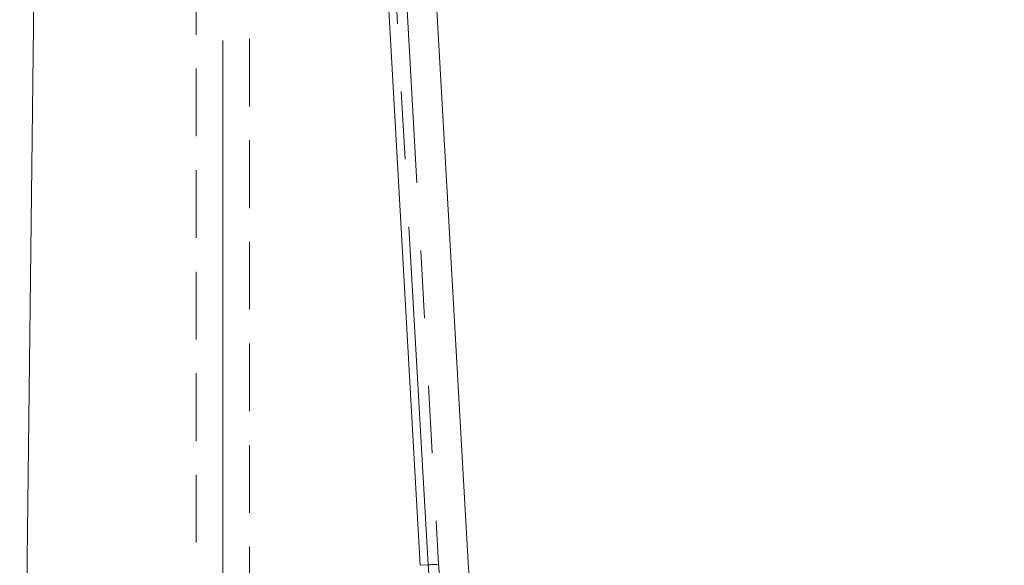
# Model space of a CAD drawing. Units: millimetres. Extents: x 0 to 507, y -3 to 297.
# Drawn here: x 263 to 282, y 224 to 235 of the extents above; entities that cross this region are included whole.
import ezdxf

# ---------------------------------------------------------------- set-up
doc = ezdxf.new("R2010")
doc.units = ezdxf.units.MM
doc.linetypes.add('HIDDEN', pattern=[1.905, 1.27, -0.635])
doc.linetypes.add('PHANTOM', pattern=[12.7, 6.35, -1.27, 1.27, -1.27, 1.27, -1.27])
doc.layers.add('FORMAT', color=7, linetype='Continuous')
doc.styles.add('SLDTEXTSTYLE4', font='TXT', dxfattribs={"width": 0.75})
doc.dimstyles.new('SLDDIMSTYLE3', dxfattribs={"dimtxt": 3, "dimasz": 3, "dimexe": 0, "dimexo": 0.0625, "dimgap": 0.75, "dimtad": 2, "dimlfac": 10, "dimrnd": 1e-09, "dimzin": 12, "dimdsep": 46, "dimtxsty": 'SLDTEXTSTYLE4', "dimsah": 1, "dimcen": 0, "dimadec": 0, "dimazin": 3, "dimtfac": 1, "dimtofl": 0, "dimtmove": 0, "dimatfit": 3, "dimfxl": 0, "dimfrac": 2, "dimtolj": 1, "dimtzin": 12, "dimarcsym": 0})

# ---------------------------------------------------------------- blocks, each defined once
blk = doc.blocks.new('_D_8')
at = {"layer": 'FORMAT'}
blk.add_line((277.119, 213.984), (285.543, 225.166), dxfattribs=at)
blk.add_solid([(277.119, 213.984), (279.524, 215.929), (278.326, 216.831)], dxfattribs=at)
at = {"layer": 'FORMAT', "insert": (274.493, 216.758, 50.51), "char_height": 3, "attachment_point": 1, "rotation": 53.0087, "style": 'SLDTEXTSTYLE4'}
blk.add_mtext('R140', dxfattribs=at)

msp = doc.modelspace()

# ---------------------------------------------------------------- linework, layer by layer
at = {"color": 7, "linetype": 'Continuous', "lineweight": 15}
for p, q in [((263.503, 241.3338), (263.1579, 213.0658)), ((271.5655, 224.3754), (270.7912, 238.0696)), ((269.9145, 237.6322), (270.667, 224.3246))]:
    msp.add_line(p, q, dxfattribs=at)
at = {"color": 7, "linetype": 'HIDDEN', "lineweight": 0}
for p, q in [((266.4682, 241.2601), (266.4682, 206.2601)), ((267.4682, 206.2601), (267.4682, 241.2601))]:
    msp.add_line(p, q, dxfattribs=at)
at = {"color": 8, "linetype": 'PHANTOM', "lineweight": 0}
for p, q in [((270.2476, 237.8373), (271.0106, 224.3441)), ((270.8139, 224.3329), (270.0569, 237.7199)), ((270.8139, 224.3329), (270.667, 224.3246))]:
    msp.add_line(p, q, dxfattribs=at)
at = {"color": 8, "linetype": 'PHANTOM', "lineweight": 0, "flags": 128}
msp.add_lwpolyline([(271.0106, 224.3441), (270.9759, 224.3421), (270.9423, 224.3402), (270.9107, 224.3384), (270.8822, 224.3368), (270.8576, 224.3354), (270.8376, 224.3343), (270.8229, 224.3334), (270.8139, 224.3329)], dxfattribs=at)
at = {"color": 8, "linetype": 'PHANTOM', "lineweight": 0}
for radius in [14.7528, 14.5559]:
    msp.add_arc((285.5432, 225.1658), radius, 183.23634, 356.76366, dxfattribs=at)
at = {"color": 7, "linetype": 'Continuous', "lineweight": 15}
msp.add_arc((285.5432, 225.1658), 14, 183.23634, 356.76366, dxfattribs=at)
at = {"layer": 'FORMAT', "lineweight": 0}
msp.add_line((266.9682, 206.2601), (266.9682, 234.165), dxfattribs=at)

# ---------------------------------------------------------------- dimensions: what is measured, and where the dimension line sits
at = {"layer": 'FORMAT'}
dim = msp.add_radius_dim(center=(285.5432, 225.1658), mpoint=(277.1195, 213.9836), dimstyle='SLDDIMSTYLE3', dxfattribs=at)
dim.commit()
dim.dimension.update_dxf_attribs({"geometry": '_D_8', "text_midpoint": (280.7655, 218.8236), "dimtype": 164})

doc.saveas('drawing.dxf')
